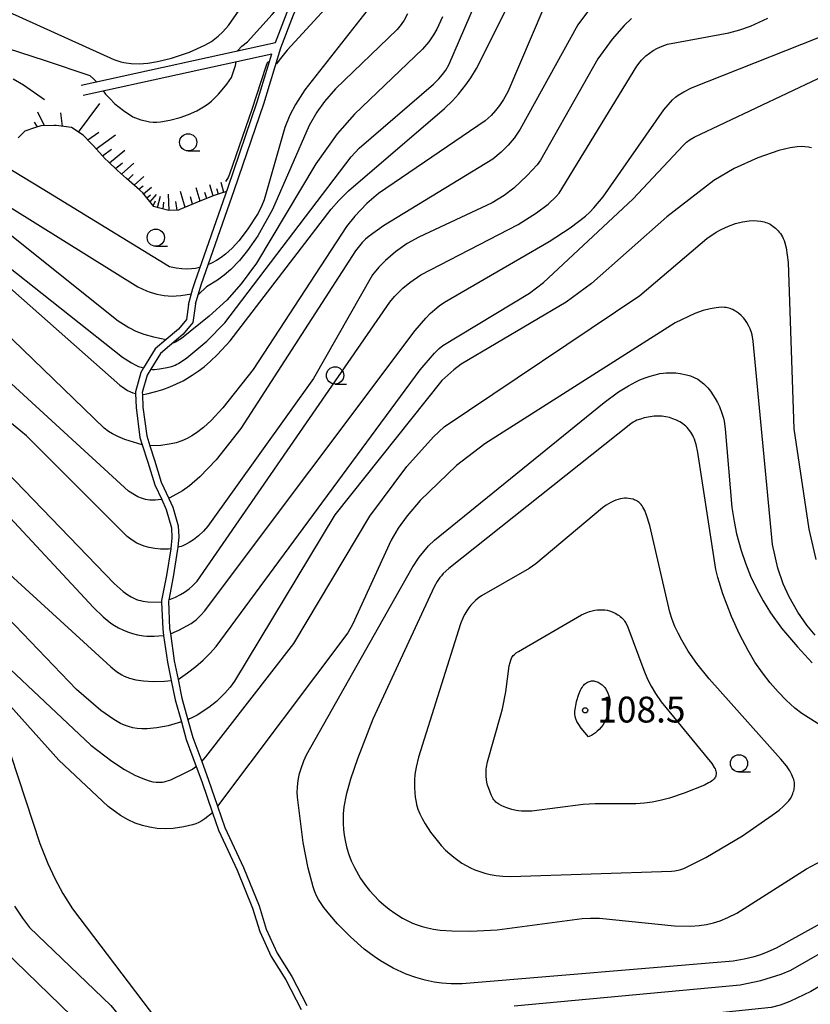
# Model space of a CAD drawing. Extents: x -22001 to -19999, y 100500 to 102001.
# Drawn here: x -20447 to -20332, y 101359 to 101502 of the extents above; entities that cross this region are included whole.
import ezdxf

# ---------------------------------------------------------------- set-up
doc = ezdxf.new("R2010")
doc.units = 0
for name, color, linetype in [('2101000', 3, 'Continuous'), ('6101110', 2, 'Continuous'), ('6101990', 2, 'Continuous'), ('6331000', 2, 'Continuous'), ('7101000', 4, 'Continuous'), ('7102000', 2, 'Continuous'), ('7312000', 4, 'Continuous')]:
    doc.layers.add(name, color=color, linetype=linetype)
doc.styles.add('ROMANS', font='romans')

# ---------------------------------------------------------------- blocks, each defined once
blk = doc.blocks.new('633100')
at = {"layer": '6331000'}
blk.add_lwpolyline([(0, -0.5), (0.67, -0.5)], dxfattribs=at)
blk.add_circle((0, 0), 0.5, dxfattribs=at)
blk = doc.blocks.new('731200')
at = {"layer": '7312000'}
blk.add_circle((0, 0), 0.15, dxfattribs=at)

msp = doc.modelspace()

# ---------------------------------------------------------------- linework, layer by layer
at = {"layer": '2101000', "flags": 128}
for points in [[(-20421.39, 101460.93), (-20420.55, 101463.7), (-20415.72, 101477.52), (-20411.48, 101489.94), (-20409.01, 101498.04), (-20407.16, 101502.86), (-20405.27, 101507.03)], [(-20409.78, 101498.82), (-20408.08, 101503.25), (-20406.11, 101507.58)], [(-20437.99, 101492.66), (-20409.78, 101498.82)], [(-20437.67, 101491.19), (-20410.32, 101497.17)], [(-20422.41, 101460.86), (-20421.77, 101463.15), (-20421.51, 101464.01), (-20416.66, 101477.85), (-20412.43, 101490.25), (-20410.32, 101497.17)], [(-20422.41, 101460.86), (-20422.72, 101458.64), (-20423.88, 101457.24), (-20425.66, 101455.75), (-20427.26, 101454.41), (-20428.92, 101451.64), (-20429.31, 101450.99), (-20430.11, 101448.17), (-20430.1, 101447.95), (-20430.01, 101445.88), (-20429.45, 101441.56), (-20429.11, 101440.51), (-20428.29, 101437.95), (-20427.29, 101434.71), (-20426.29, 101432.55), (-20425.63, 101431.11), (-20424.86, 101428.43), (-20424.82, 101427), (-20424.98, 101425.47), (-20424.98, 101425.42), (-20425.59, 101421.54), (-20426.33, 101417.89), (-20426.32, 101417.66), (-20426.14, 101413.74), (-20426.02, 101412.84), (-20425.46, 101408.97), (-20424.91, 101406.33), (-20424.33, 101403.53), (-20423.44, 101400.3), (-20422.73, 101397.75), (-20421.3, 101393.86), (-20420.49, 101391.67), (-20418.93, 101387.14), (-20418.06, 101384.61), (-20415.34, 101378.8), (-20413.12, 101373.29), (-20412.07, 101369.91), (-20410.42, 101366.28), (-20408.27, 101362.9), (-20406.07, 101358.59)], [(-20421.39, 101460.93), (-20421.77, 101458.22), (-20423.17, 101456.53), (-20423.86, 101455.95), (-20426.49, 101453.75), (-20427.86, 101451.46), (-20428.38, 101450.59), (-20429.11, 101448.06), (-20429.09, 101447.79), (-20429.01, 101445.97), (-20428.47, 101441.78), (-20428.01, 101440.35), (-20427.34, 101438.25), (-20426.36, 101435.07), (-20425.27, 101432.71), (-20424.69, 101431.46), (-20423.9, 101428.76), (-20423.8, 101427.15), (-20423.96, 101425.63), (-20423.98, 101425.34), (-20424.61, 101421.36), (-20425.28, 101418.02), (-20425.32, 101417.81), (-20425.15, 101413.84), (-20425.04, 101413.11), (-20424.47, 101409.14), (-20423.92, 101406.48), (-20423.36, 101403.77), (-20422.49, 101400.63), (-20421.77, 101398.05), (-20420.49, 101394.57), (-20419.55, 101392.01), (-20418.19, 101388.07), (-20417.13, 101384.99), (-20414.43, 101379.2), (-20412.18, 101373.63), (-20411.13, 101370.27), (-20409.54, 101366.76), (-20407.4, 101363.39), (-20405.25, 101359.18)]]:
    msp.add_lwpolyline(points, dxfattribs=at)
at = {"layer": '6101110', "flags": 128}
msp.add_lwpolyline([(-20416.89, 101477.22), (-20417.8, 101476.93), (-20418.68, 101476.66), (-20420.75, 101475.81), (-20422.49, 101475.1), (-20423.67, 101474.61), (-20423.87, 101474.53), (-20425.26, 101474.45), (-20426.76, 101474.86), (-20427.42, 101475.03), (-20429.05, 101477.01), (-20429.47, 101477.43), (-20431.01, 101478.75), (-20431.41, 101479.11), (-20432.7, 101480.27), (-20434.07, 101481.58), (-20434.48, 101481.98), (-20436.19, 101483.83), (-20436.56, 101484.22), (-20437.66, 101485.37), (-20439.36, 101486.49), (-20441.59, 101486.81), (-20441.91, 101486.8), (-20443.84, 101486.75), (-20444.73, 101486.46), (-20446.12, 101485.99), (-20447.1, 101484.99)], dxfattribs=at)
at = {"layer": '6101990', "flags": 128}
for points in [[(-20438.34, 101485.82), (-20435.28, 101489.97)], [(-20443.27, 101486.76), (-20444.25, 101488.71)], [(-20440.7, 101486.68), (-20440.9, 101488.64)], [(-20444.33, 101486.59), (-20444.73, 101487.28)], [(-20437.02, 101484.7), (-20435.41, 101485.81)], [(-20435.82, 101483.43), (-20432.98, 101485.44)], [(-20434.86, 101482.39), (-20433.58, 101483.35)], [(-20433.85, 101481.37), (-20431.66, 101483.2)], [(-20432.99, 101480.54), (-20431.99, 101481.39)], [(-20432.11, 101479.74), (-20430.32, 101481.33)], [(-20431.22, 101478.94), (-20430.42, 101479.67)], [(-20430.31, 101478.15), (-20428.89, 101479.4)], [(-20429.59, 101477.54), (-20428.96, 101478.07)], [(-20428.93, 101476.87), (-20427.79, 101477.84)], [(-20418.85, 101476.59), (-20419.3, 101478.19)], [(-20417.27, 101477.1), (-20417.67, 101478.55)], [(-20428.45, 101476.29), (-20427.91, 101476.75)], [(-20427.98, 101475.71), (-20427.06, 101476.79)], [(-20426.89, 101474.89), (-20426.49, 101476.57)], [(-20425.23, 101474.45), (-20425.29, 101476.84)], [(-20422.91, 101474.92), (-20423.57, 101477.23)], [(-20421.81, 101475.38), (-20422.14, 101476.43)], [(-20420.7, 101475.83), (-20421.3, 101477.74)], [(-20419.77, 101476.21), (-20420.04, 101477.09)], [(-20418.06, 101476.85), (-20418.28, 101477.61)], [(-20427.53, 101475.16), (-20427.21, 101475.86)], [(-20426.06, 101474.67), (-20425.97, 101475.69)], [(-20424.03, 101474.52), (-20424.25, 101475.77)]]:
    msp.add_lwpolyline(points, dxfattribs=at)
at = {"layer": '7101000', "flags": 128}
for points in [[(-20429.09, 101447.79), (-20428.99, 101447.8), (-20428.47, 101447.9), (-20427.15, 101448.21), (-20426.12, 101448.52), (-20425.11, 101448.89), (-20424.14, 101449.32), (-20423.2, 101449.79), (-20421.87, 101450.57), (-20421.01, 101451.15), (-20420.13, 101451.82), (-20419.2, 101452.62), (-20418.18, 101453.59), (-20416.38, 101455.56), (-20401.7, 101474.68), (-20400.59, 101475.93), (-20399.18, 101477.34), (-20385.27, 101489.25), (-20384.11, 101490.38), (-20383.25, 101491.33), (-20382.19, 101492.67), (-20381.47, 101493.71), (-20380.65, 101495.05), (-20371.83, 101512.65)], [(-20397.73, 101509.25), (-20398.65, 101508.03), (-20408.12, 101497.72), (-20409.27, 101496.25), (-20409.5, 101495.91), (-20409.65, 101495.73), (-20409.7, 101495.75)], [(-20425.04, 101413.11), (-20424.78, 101413.19), (-20424.49, 101413.31), (-20423.83, 101413.61), (-20422.04, 101414.6), (-20421.64, 101414.87), (-20421.3, 101415.13), (-20420.81, 101415.57), (-20420.62, 101415.77), (-20420.09, 101416.38), (-20389.51, 101457.05), (-20387.99, 101458.86), (-20387.34, 101459.54), (-20386.7, 101460.12), (-20386.03, 101460.65), (-20385.3, 101461.16), (-20370.08, 101469.96), (-20367.03, 101471.97), (-20364.84, 101473.67), (-20364.21, 101474.25), (-20363.61, 101474.87), (-20362.26, 101476.46), (-20353.48, 101489.08), (-20352.21, 101490.51), (-20351.8, 101490.89), (-20351.38, 101491.21), (-20350.59, 101491.7), (-20349.46, 101492.26), (-20326.5, 101501.34)], [(-20410.67, 101496), (-20410.72, 101496.01), (-20410.8, 101496), (-20410.89, 101495.97), (-20410.98, 101495.88), (-20411.21, 101495.37), (-20413.24, 101489.1), (-20416.46, 101479.75), (-20416.66, 101479.26), (-20417.02, 101478.69)], [(-20443.31, 101490.54), (-20446.36, 101492.66), (-20447.85, 101493.49)], [(-20451.69, 101466.21), (-20432.35, 101449.15), (-20431.74, 101448.69), (-20431.25, 101448.37), (-20430.83, 101448.15), (-20430.46, 101448.02), (-20430.1, 101447.95)], [(-20406.09, 101393.53), (-20405.69, 101394.64), (-20405.28, 101395.52), (-20389.98, 101422.65), (-20388.94, 101424.22), (-20388.3, 101425.03), (-20387.58, 101425.82), (-20386.72, 101426.68), (-20362.13, 101446.64), (-20360.02, 101448.15), (-20358.59, 101449.04), (-20357.52, 101449.62), (-20356.94, 101449.9), (-20356.17, 101450.21), (-20355.44, 101450.46), (-20354.73, 101450.66), (-20354.04, 101450.82), (-20353.59, 101450.89), (-20353.12, 101450.93), (-20352.61, 101450.95), (-20352.34, 101450.94)], [(-20352.34, 101450.94), (-20351.75, 101450.91), (-20351.12, 101450.83), (-20350.17, 101450.65), (-20349.59, 101450.47), (-20349.05, 101450.26), (-20348.56, 101450), (-20348.11, 101449.69), (-20347.68, 101449.34), (-20347.28, 101448.94), (-20347.08, 101448.73), (-20346.71, 101448.26), (-20346.36, 101447.76), (-20346.02, 101447.22), (-20345.71, 101446.64), (-20345.42, 101446.03), (-20345.04, 101445.07), (-20344.83, 101444.34), (-20344.74, 101443.91), (-20344.56, 101442.83), (-20343.59, 101431.39), (-20343.29, 101429.35), (-20342.91, 101427.59), (-20342.25, 101425.17), (-20341.62, 101423.31), (-20340.89, 101421.46), (-20340.03, 101419.63), (-20339.07, 101417.86), (-20337.99, 101416.14), (-20336.38, 101413.91), (-20334.1, 101411.18), (-20331.94, 101408.87)], [(-20455.36, 101437.5), (-20436.18, 101416.9), (-20434.76, 101415.54), (-20433.66, 101414.65), (-20433.12, 101414.28), (-20432.55, 101413.95), (-20431.93, 101413.65), (-20431.26, 101413.39), (-20430.55, 101413.15), (-20429.79, 101412.95), (-20428.94, 101412.8), (-20428.47, 101412.76), (-20427.37, 101412.74), (-20426.02, 101412.84)], [(-20449.2, 101398.6), (-20443.98, 101382.66), (-20442.83, 101379.79), (-20441.8, 101377.61), (-20440.62, 101375.42), (-20439.25, 101373.2), (-20427.03, 101357.16), (-20415.79, 101339.64), (-20410.67, 101332.07)], [(-20322.04, 101375.86), (-20337.19, 101367.49), (-20338.38, 101366.95), (-20339.47, 101366.55), (-20340.57, 101366.2), (-20341.81, 101365.89), (-20343.39, 101365.61), (-20382.74, 101362.34), (-20384.29, 101362.32), (-20385.67, 101362.41), (-20386.79, 101362.58), (-20388.07, 101362.86), (-20389.45, 101363.25), (-20390.86, 101363.75), (-20392.74, 101364.59), (-20394.58, 101365.65), (-20395.49, 101366.28), (-20396.91, 101367.37), (-20398.9, 101369.15), (-20400.79, 101371.04), (-20401.92, 101372.31), (-20402.77, 101373.38), (-20403.55, 101374.55), (-20403.83, 101375.08), (-20404.09, 101375.66), (-20404.33, 101376.38), (-20405.05, 101379.1), (-20405.79, 101382.83), (-20406.62, 101389.4), (-20406.64, 101390.14), (-20406.62, 101390.8), (-20406.55, 101391.44), (-20406.44, 101392.12), (-20406.29, 101392.82), (-20406.09, 101393.53)]]:
    msp.add_lwpolyline(points, dxfattribs=at)
at = {"layer": '7102000', "flags": 128}
for points in [[(-20448.5, 101503.26), (-20433.25, 101496.38), (-20432.21, 101496.04), (-20431.8, 101495.93), (-20431.43, 101495.87), (-20430.71, 101495.79), (-20429.57, 101495.76), (-20428.31, 101495.85), (-20426.9, 101496.07), (-20424.86, 101496.56), (-20422.27, 101497.44), (-20420.06, 101498.44), (-20419.09, 101498.99), (-20418.57, 101499.36), (-20418.1, 101499.74), (-20417.42, 101500.38), (-20416.62, 101501.31), (-20410.39, 101510.27), (-20409.1, 101511.83), (-20404.3, 101516.55), (-20403.29, 101517.79), (-20402.86, 101518.43), (-20402.43, 101519.22), (-20401.96, 101520.34)], [(-20427.86, 101451.46), (-20427.61, 101451.43), (-20427.32, 101451.43), (-20426.62, 101451.5), (-20425.51, 101451.7), (-20424.87, 101451.87), (-20424.59, 101451.96), (-20424.34, 101452.06), (-20424.09, 101452.17), (-20423.84, 101452.3), (-20422.64, 101453.12), (-20419.76, 101455.51), (-20417.15, 101458.17), (-20398.82, 101482.23), (-20397.66, 101483.53), (-20386.88, 101492.78), (-20386.12, 101493.55), (-20385.57, 101494.2), (-20385.1, 101494.83), (-20384.63, 101495.57), (-20376.76, 101513.87)], [(-20369.16, 101507.92), (-20376.11, 101491.68), (-20376.71, 101490.58), (-20377.28, 101489.7), (-20377.86, 101488.96), (-20378.51, 101488.24), (-20379.36, 101487.45), (-20394.83, 101476.91), (-20396.54, 101475.47), (-20398.28, 101473.66), (-20399.49, 101472.13), (-20413.03, 101451.4), (-20417.43, 101445.83), (-20419.13, 101444.02), (-20420.24, 101443)], [(-20415.23, 101497.63), (-20415.23, 101497.65), (-20414.65, 101498.28), (-20413.87, 101498.91), (-20410.26, 101502.87), (-20405.97, 101507.82)], [(-20363.39, 101504.83), (-20365.96, 101501.38), (-20374.29, 101486.28), (-20375.19, 101484.96), (-20376.07, 101483.92), (-20377.07, 101482.92), (-20378.28, 101481.89), (-20394.15, 101472.25), (-20396.19, 101470.76), (-20396.73, 101470.3), (-20397.2, 101469.83), (-20398.2, 101468.6), (-20414.81, 101442.86), (-20418.41, 101438.3), (-20420.74, 101435.85), (-20422.28, 101434.52), (-20423.26, 101433.82), (-20425.13, 101432.78), (-20425.27, 101432.71)], [(-20425.28, 101418.02), (-20424.31, 101418.4), (-20423.57, 101418.76), (-20423, 101419.1), (-20422.3, 101419.61), (-20421.87, 101419.98), (-20421.16, 101420.7), (-20393.21, 101461.16), (-20392.54, 101461.98), (-20391.33, 101463.2), (-20390.32, 101464.05), (-20388.71, 101465.16), (-20374.6, 101472.43), (-20371.93, 101474.11), (-20370.26, 101475.41), (-20369.1, 101476.5), (-20368.66, 101476.99), (-20357.39, 101495.4), (-20356.9, 101496.05), (-20356.7, 101496.28), (-20356.06, 101496.88), (-20355.57, 101497.28), (-20355.01, 101497.65), (-20354.4, 101497.99), (-20353.73, 101498.3), (-20352.93, 101498.57), (-20344.04, 101500.24), (-20342.44, 101500.67), (-20340.88, 101501.22), (-20338.39, 101502.37)], [(-20385.57, 101502.56), (-20386.39, 101500.77), (-20386.86, 101499.96), (-20387.57, 101498.92), (-20388.46, 101497.87), (-20398.34, 101488.46), (-20400.86, 101485.58), (-20403.95, 101481.22), (-20412.56, 101466.84), (-20414.76, 101463.83), (-20416.85, 101461.48), (-20419.41, 101459.15), (-20423.42, 101455.93), (-20424.28, 101455.38), (-20424.79, 101455.18)], [(-20358.18, 101502.32), (-20359.24, 101501.31), (-20360.97, 101499.33), (-20363.03, 101496.46), (-20371.36, 101481.78), (-20371.84, 101481.1), (-20373.27, 101479.53), (-20375.24, 101477.72), (-20376.61, 101476.66), (-20378.35, 101475.56), (-20389.01, 101470.61), (-20390.7, 101469.66), (-20392.4, 101468.47), (-20393.85, 101467.23), (-20394.82, 101466.24), (-20395.73, 101465.13), (-20404.28, 101450.12), (-20419.61, 101428.7), (-20420.21, 101427.99), (-20420.96, 101427.28), (-20421.69, 101426.71), (-20422.3, 101426.31), (-20422.74, 101426.07), (-20423.22, 101425.85), (-20423.46, 101425.76), (-20423.71, 101425.68), (-20423.96, 101425.63)], [(-20390.64, 101503.01), (-20391.15, 101502.06), (-20391.56, 101501.45), (-20392.14, 101500.74), (-20401.11, 101492.11), (-20402.7, 101490.27), (-20403.79, 101488.74), (-20404.92, 101486.8), (-20410.22, 101474.59), (-20412.37, 101470.78), (-20413.83, 101468.65), (-20415, 101467.21), (-20416.29, 101465.91), (-20417.22, 101465.11), (-20418.21, 101464.38), (-20419.79, 101463.42), (-20420.97, 101462.3)], [(-20396.5, 101503.49), (-20405.54, 101491.99), (-20406.91, 101489.83), (-20407.7, 101488.29), (-20408.42, 101486.5), (-20411.45, 101476), (-20411.78, 101475.17), (-20412.32, 101474.09), (-20413.88, 101471.65), (-20415.11, 101470.06), (-20416.06, 101469.03), (-20417.02, 101468.15), (-20417.66, 101467.65), (-20418.33, 101467.21), (-20419.06, 101466.82), (-20419.53, 101466.62)], [(-20453.85, 101499.67), (-20443.33, 101496.27), (-20436.73, 101494.05), (-20436.16, 101493.52), (-20435.77, 101493.14)], [(-20416.15, 101493.74), (-20415.57, 101495.51), (-20415.49, 101496.04)], [(-20430.49, 101488.04), (-20429.34, 101487.63), (-20428.62, 101487.45), (-20428.05, 101487.34), (-20427.54, 101487.28), (-20427.02, 101487.27), (-20426.46, 101487.32), (-20425.12, 101487.55), (-20423.6, 101487.96), (-20422.43, 101488.39), (-20421.22, 101488.94), (-20419.97, 101489.67), (-20419.52, 101489.98), (-20419.06, 101490.34), (-20418.57, 101490.79), (-20418.04, 101491.33), (-20417.27, 101492.26), (-20416.84, 101492.79), (-20416.15, 101493.74)], [(-20423.92, 101406.48), (-20422.55, 101407.41), (-20421.35, 101408.33), (-20420.27, 101409.26), (-20419.3, 101410.23), (-20418.4, 101411.25), (-20388.81, 101451.34), (-20386.73, 101453.78), (-20386.04, 101454.48), (-20385.54, 101454.9), (-20372.97, 101462.49), (-20370.9, 101464.02), (-20357.98, 101476.11), (-20350.63, 101483.96), (-20350.17, 101484.37), (-20349.66, 101484.75), (-20349.08, 101485.12), (-20331.07, 101493.62)], [(-20434.76, 101491.83), (-20434.43, 101491.32), (-20433.83, 101490.72), (-20433.09, 101489.96), (-20431.85, 101488.96), (-20430.49, 101488.04)], [(-20332.07, 101483.54), (-20332.29, 101483.6), (-20332.51, 101483.65), (-20333, 101483.71), (-20333.53, 101483.73), (-20334.12, 101483.71), (-20335.15, 101483.57), (-20336.8, 101483.19), (-20339.84, 101482.13), (-20343.29, 101480.54), (-20346.22, 101478.84), (-20353.04, 101473.55), (-20363.97, 101463.86), (-20367.65, 101461.18), (-20382.85, 101452.17), (-20383.95, 101451.37), (-20385.68, 101449.81), (-20401.2, 101430.34), (-20415.73, 101406.22), (-20416.35, 101405.35), (-20417.13, 101404.46), (-20418.35, 101403.29), (-20419.47, 101402.4), (-20421.17, 101401.3), (-20421.93, 101400.88), (-20422.24, 101400.73), (-20422.49, 101400.63)], [(-20443.62, 101477.59), (-20450.43, 101481.7)], [(-20455.48, 101479.38), (-20429.75, 101463.39), (-20428.49, 101462.81), (-20427.97, 101462.62), (-20426.98, 101462.34), (-20425.93, 101462.14), (-20425.38, 101462.09)], [(-20425.14, 101466.3), (-20443.62, 101477.59)], [(-20420.49, 101394.57), (-20419.88, 101395.22), (-20407.11, 101411.66), (-20396.1, 101430.14), (-20390.73, 101437.36), (-20386.86, 101441.67), (-20385.32, 101443.1), (-20356.94, 101462.15), (-20347.22, 101470.39), (-20345.9, 101471.31), (-20345.17, 101471.73), (-20344.11, 101472.21), (-20343.06, 101472.57), (-20342.04, 101472.83), (-20341.07, 101472.97), (-20340.47, 101473), (-20339.91, 101472.98), (-20339.39, 101472.92), (-20339.14, 101472.88), (-20338.91, 101472.82), (-20338.69, 101472.75), (-20338.47, 101472.67), (-20338.26, 101472.57), (-20338.05, 101472.47), (-20337.85, 101472.35), (-20337.65, 101472.21), (-20337.45, 101472.06), (-20337.26, 101471.9), (-20337.07, 101471.73), (-20336.89, 101471.54), (-20336.72, 101471.34), (-20336.56, 101471.12), (-20336.41, 101470.89), (-20336.28, 101470.65), (-20336.15, 101470.39), (-20336.04, 101470.1), (-20335.93, 101469.79), (-20335.74, 101469.04), (-20335.46, 101466.94), (-20334.6, 101442.83), (-20332.45, 101428.26), (-20331.43, 101423.85)], [(-20449.46, 101471.96), (-20432.62, 101458.48), (-20431.05, 101457.5), (-20430.04, 101456.99), (-20428.9, 101456.53), (-20427.49, 101456.13), (-20425.66, 101455.75)], [(-20449.97, 101467.39), (-20431.98, 101453.22), (-20430.66, 101452.37), (-20430.12, 101452.08), (-20429.66, 101451.87), (-20429.26, 101451.73), (-20428.92, 101451.64)], [(-20420.74, 101466.2), (-20420.82, 101466.18), (-20421.37, 101466.07), (-20421.97, 101466), (-20422.64, 101465.98), (-20423.38, 101466.01), (-20424.21, 101466.12), (-20425.14, 101466.3)], [(-20425.38, 101462.09), (-20424.8, 101462.06), (-20424.19, 101462.08), (-20423.54, 101462.14), (-20421.98, 101462.39)], [(-20429.11, 101440.51), (-20431.64, 101441.28), (-20432.68, 101441.7), (-20433.41, 101442.06), (-20434, 101442.42), (-20434.64, 101442.88), (-20452.37, 101460.01)], [(-20343.65, 101460.18), (-20343.85, 101460.26), (-20344.04, 101460.31), (-20344.24, 101460.36), (-20344.44, 101460.39), (-20344.65, 101460.42), (-20345.1, 101460.43), (-20345.87, 101460.37), (-20346.76, 101460.22), (-20347.78, 101459.95), (-20348.99, 101459.52), (-20351.81, 101458.2), (-20379.43, 101440.63), (-20383.56, 101437.47), (-20388.8, 101432.4), (-20390.71, 101430.2), (-20392, 101428.42), (-20393.03, 101426.64), (-20398.61, 101414.43), (-20399.31, 101413.22), (-20418.19, 101388.07)], [(-20331.51, 101412.9), (-20332.71, 101414.32), (-20334.03, 101416.22), (-20335.29, 101418.46), (-20336.16, 101420.35), (-20336.92, 101422.62), (-20337.72, 101426.04), (-20340.49, 101455.52), (-20340.66, 101456.46), (-20340.75, 101456.77), (-20340.94, 101457.29), (-20341.17, 101457.78), (-20341.43, 101458.25), (-20341.74, 101458.68), (-20341.91, 101458.89), (-20342.27, 101459.26), (-20342.66, 101459.59), (-20343.06, 101459.87), (-20343.26, 101459.99), (-20343.46, 101460.09), (-20343.65, 101460.18)], [(-20426.29, 101432.55), (-20426.79, 101432.49), (-20427.23, 101432.46), (-20427.64, 101432.45), (-20428, 101432.48), (-20428.34, 101432.52), (-20428.65, 101432.58), (-20429.22, 101432.75), (-20429.74, 101432.96), (-20430.25, 101433.22), (-20431.1, 101433.77), (-20448.09, 101449.32)], [(-20488.71, 101439.15), (-20465.7, 101444.2), (-20464.43, 101444.34), (-20463.31, 101444.34), (-20462.23, 101444.25), (-20460.54, 101443.95), (-20458.27, 101443.34), (-20456.69, 101442.75), (-20455.26, 101442.08), (-20453.95, 101441.31), (-20453.09, 101440.72), (-20451.44, 101439.3), (-20433.2, 101420.37), (-20431.88, 101419.23), (-20431.19, 101418.73), (-20430.73, 101418.44), (-20430.24, 101418.19), (-20429.97, 101418.08), (-20429.68, 101417.98), (-20429.38, 101417.89), (-20429.05, 101417.82), (-20428.3, 101417.71), (-20426.38, 101417.66), (-20426.32, 101417.66)], [(-20424.98, 101425.42), (-20425.31, 101425.38), (-20425.67, 101425.35), (-20426.46, 101425.37), (-20427.29, 101425.46), (-20428.1, 101425.61), (-20428.84, 101425.81), (-20429.19, 101425.94), (-20429.54, 101426.09), (-20429.88, 101426.25), (-20430.58, 101426.67), (-20431.32, 101427.2), (-20445.89, 101441.77), (-20449.18, 101444.49)], [(-20357.63, 101443.92), (-20357.91, 101443.75), (-20358.25, 101443.53), (-20384.67, 101422.54), (-20385.45, 101421.81), (-20385.72, 101421.51), (-20385.94, 101421.23), (-20386.34, 101420.65), (-20386.8, 101419.89), (-20395.67, 101400.69), (-20397.92, 101394.96), (-20398.91, 101391.98), (-20399.52, 101389.74), (-20399.86, 101387.98), (-20399.97, 101386.97), (-20400, 101386.5), (-20399.99, 101385.57), (-20399.93, 101384.7), (-20399.84, 101383.89), (-20399.65, 101382.85), (-20399.45, 101382.01), (-20399.16, 101381.08), (-20398.82, 101380.18), (-20398.35, 101379.17), (-20397.46, 101377.61), (-20396.99, 101376.92), (-20396.73, 101376.56)], [(-20318.53, 101392.08), (-20333.46, 101401.53), (-20334.45, 101402.31), (-20335.71, 101403.44), (-20336.9, 101404.66), (-20338.06, 101405.98), (-20339.18, 101407.42), (-20340.25, 101408.99), (-20341.26, 101410.66), (-20342.51, 101413.04), (-20343.65, 101415.58), (-20344.89, 101418.88), (-20345.64, 101421.27), (-20345.93, 101422.41), (-20348.54, 101439.36), (-20348.79, 101440.55), (-20348.91, 101440.97), (-20349.03, 101441.32), (-20349.15, 101441.61), (-20349.28, 101441.86), (-20349.57, 101442.34), (-20349.73, 101442.57), (-20349.9, 101442.78), (-20350.08, 101442.98), (-20350.28, 101443.18), (-20350.48, 101443.36), (-20350.7, 101443.53), (-20350.92, 101443.68), (-20351.15, 101443.83), (-20351.64, 101444.08), (-20352.15, 101444.28), (-20352.67, 101444.44), (-20353.2, 101444.56), (-20353.74, 101444.63), (-20354.29, 101444.65), (-20354.86, 101444.63), (-20355.16, 101444.6), (-20355.74, 101444.51), (-20356.32, 101444.39), (-20356.87, 101444.23), (-20357.37, 101444.04), (-20357.63, 101443.92)], [(-20420.24, 101443), (-20421.26, 101442.22), (-20421.93, 101441.79), (-20422.62, 101441.42), (-20423.36, 101441.09), (-20424.19, 101440.8), (-20424.66, 101440.68), (-20425.19, 101440.57), (-20426.43, 101440.4), (-20428.01, 101440.35)], [(-20389.33, 101388.34), (-20389.13, 101387.66), (-20388.87, 101386.98), (-20388.53, 101386.28), (-20388.1, 101385.54), (-20387.3, 101384.33), (-20385.74, 101382.38), (-20385.13, 101381.73), (-20384.53, 101381.17), (-20383.95, 101380.68), (-20383.36, 101380.24), (-20382.76, 101379.83), (-20382.15, 101379.47), (-20381.51, 101379.14), (-20380.86, 101378.85), (-20380.17, 101378.59), (-20379.44, 101378.37), (-20378.65, 101378.19), (-20377.79, 101378.05), (-20376.81, 101377.96), (-20375.67, 101377.91), (-20352.38, 101378.66), (-20351.86, 101378.72), (-20351.4, 101378.8), (-20350.99, 101378.91), (-20350.58, 101379.05), (-20350.16, 101379.22), (-20347.38, 101380.63), (-20342.08, 101383.8), (-20337.74, 101386.76), (-20336.75, 101387.51), (-20336.1, 101388.08), (-20335.61, 101388.57), (-20335.34, 101388.88), (-20335.12, 101389.2), (-20334.92, 101389.55), (-20334.76, 101389.92), (-20334.69, 101390.11), (-20334.63, 101390.3), (-20334.58, 101390.5), (-20334.55, 101390.7), (-20334.52, 101390.91), (-20334.51, 101391.11), (-20334.52, 101391.31), (-20334.54, 101391.52), (-20334.58, 101391.73), (-20334.63, 101391.95), (-20334.71, 101392.17), (-20334.91, 101392.65), (-20335.04, 101392.92), (-20335.2, 101393.21), (-20335.69, 101393.92), (-20336.48, 101394.92), (-20346.91, 101406.53), (-20348.66, 101408.76), (-20349.92, 101410.58), (-20350.88, 101412.17), (-20351.4, 101413.17), (-20351.85, 101414.16), (-20352.24, 101415.16), (-20352.59, 101416.23), (-20355.49, 101428.81), (-20355.96, 101430.28), (-20356.23, 101430.95), (-20356.5, 101431.45), (-20356.63, 101431.66), (-20356.76, 101431.83), (-20356.9, 101431.98), (-20357.03, 101432.11), (-20357.17, 101432.22), (-20357.31, 101432.32), (-20357.46, 101432.4), (-20357.61, 101432.47), (-20357.77, 101432.53), (-20357.93, 101432.59), (-20358.26, 101432.67), (-20358.58, 101432.71), (-20358.89, 101432.74), (-20359.18, 101432.73), (-20359.47, 101432.7), (-20359.77, 101432.64), (-20360.08, 101432.56), (-20360.42, 101432.45), (-20360.78, 101432.3), (-20361.17, 101432.12), (-20361.81, 101431.75), (-20362.37, 101431.37), (-20372.05, 101423.23), (-20373.02, 101422.55), (-20379.92, 101418.57), (-20380.39, 101418.23), (-20380.78, 101417.91), (-20381.13, 101417.58), (-20381.46, 101417.22), (-20381.77, 101416.83), (-20382.06, 101416.42), (-20382.2, 101416.19), (-20382.35, 101415.92), (-20382.52, 101415.58), (-20382.94, 101414.54), (-20389.03, 101395.17)], [(-20457.99, 101430.48), (-20433.69, 101408.3), (-20432.83, 101407.63), (-20432.45, 101407.37), (-20432.09, 101407.15), (-20431.73, 101406.96), (-20431.36, 101406.8), (-20430.97, 101406.66), (-20430.06, 101406.42), (-20428.93, 101406.24), (-20427.55, 101406.16), (-20425.87, 101406.23), (-20424.91, 101406.33)], [(-20423.44, 101400.3), (-20425.34, 101399.75), (-20427.01, 101399.44), (-20428.4, 101399.31), (-20429.18, 101399.3), (-20429.87, 101399.35), (-20430.5, 101399.46), (-20431.1, 101399.62), (-20431.69, 101399.83), (-20432.29, 101400.1), (-20433.26, 101400.64), (-20435.13, 101401.94), (-20438.67, 101405.03), (-20454.25, 101421.24)], [(-20376.88, 101402.2), (-20376.4, 101404.65), (-20375.88, 101408.42), (-20375.77, 101408.93), (-20375.68, 101409.28), (-20375.57, 101409.55), (-20375.51, 101409.67), (-20375.43, 101409.8), (-20375.31, 101409.94), (-20375.13, 101410.1), (-20374.89, 101410.3), (-20374.56, 101410.54), (-20365.39, 101415.83), (-20364.74, 101416.13), (-20364.26, 101416.31), (-20363.86, 101416.42), (-20363.47, 101416.5), (-20363.1, 101416.55), (-20362.73, 101416.58), (-20362.38, 101416.58), (-20362.04, 101416.56), (-20361.7, 101416.5), (-20361.34, 101416.4), (-20360.96, 101416.27), (-20360.55, 101416.08), (-20360.16, 101415.85), (-20359.96, 101415.72), (-20359.78, 101415.59), (-20359.61, 101415.44), (-20359.45, 101415.28), (-20359.29, 101415.11), (-20359.15, 101414.91), (-20359, 101414.68), (-20358.7, 101414.07), (-20356.39, 101407.82), (-20355.83, 101406.52), (-20355.29, 101405.47), (-20354.68, 101404.45), (-20353.84, 101403.23), (-20346.51, 101394.27), (-20346.15, 101393.7), (-20346.03, 101393.49), (-20345.96, 101393.31), (-20345.91, 101393.15), (-20345.89, 101392.99), (-20345.87, 101392.85), (-20345.88, 101392.7), (-20345.91, 101392.57), (-20345.95, 101392.44), (-20346, 101392.31), (-20346.08, 101392.19), (-20346.17, 101392.07), (-20346.28, 101391.95), (-20346.41, 101391.83), (-20346.57, 101391.71), (-20346.76, 101391.58), (-20346.99, 101391.45), (-20347.59, 101391.15), (-20350.51, 101389.98), (-20352.65, 101389.26), (-20353.99, 101388.9), (-20355.16, 101388.67), (-20356.28, 101388.52), (-20357.51, 101388.44), (-20363.43, 101388.42), (-20365.18, 101388.32), (-20372.62, 101387.37), (-20373.68, 101387.34), (-20374.13, 101387.35), (-20374.53, 101387.39), (-20374.89, 101387.45), (-20375.53, 101387.6), (-20376.1, 101387.78), (-20376.62, 101387.98), (-20377.06, 101388.2), (-20377.42, 101388.4), (-20377.71, 101388.59), (-20377.83, 101388.69), (-20377.94, 101388.79), (-20378.04, 101388.91), (-20378.13, 101389.03), (-20378.22, 101389.17), (-20378.32, 101389.33), (-20378.51, 101389.72), (-20378.87, 101390.64), (-20379.02, 101391.11), (-20379.12, 101391.55), (-20379.2, 101391.96), (-20379.24, 101392.37), (-20379.25, 101392.98), (-20379.22, 101393.46), (-20379.18, 101393.75), (-20379.03, 101394.5), (-20377.1, 101401.31), (-20376.88, 101402.2)], [(-20455.83, 101415.02), (-20436.56, 101396.95), (-20433.53, 101394.61), (-20431.7, 101393.41), (-20430.21, 101392.6), (-20429.03, 101392.08), (-20428.09, 101391.76), (-20427.56, 101391.64), (-20427.09, 101391.57), (-20426.64, 101391.55), (-20426.41, 101391.56), (-20426.17, 101391.59), (-20425.92, 101391.64), (-20425.64, 101391.71), (-20424.98, 101391.93), (-20422.69, 101393), (-20421.85, 101393.47), (-20421.52, 101393.68), (-20421.3, 101393.86)], [(-20418.93, 101387.14), (-20420.04, 101386.26), (-20420.49, 101385.96), (-20420.91, 101385.71), (-20421.34, 101385.52), (-20421.83, 101385.36), (-20423.09, 101385.07), (-20424.62, 101384.87), (-20425.8, 101384.82), (-20426.96, 101384.87), (-20428.06, 101385.03), (-20429.1, 101385.28), (-20430.12, 101385.63), (-20431.16, 101386.11), (-20432.27, 101386.75), (-20434.05, 101388.04), (-20441.21, 101394.75), (-20452.01, 101406.75)], [(-20364.41, 101398.14), (-20365.47, 101399.41), (-20365.82, 101399.92), (-20366.07, 101400.36), (-20366.23, 101400.75), (-20366.32, 101401.11), (-20366.36, 101401.46), (-20366.36, 101401.81), (-20366.33, 101402.17), (-20366.2, 101402.91), (-20366.12, 101403.29), (-20365.79, 101404.33), (-20365.56, 101404.89), (-20365.45, 101405.12), (-20365.33, 101405.32), (-20365.21, 101405.5), (-20365.09, 101405.65), (-20364.97, 101405.78), (-20364.84, 101405.89), (-20364.7, 101405.99), (-20364.56, 101406.07), (-20364.41, 101406.13), (-20364.26, 101406.18), (-20364.11, 101406.22), (-20363.95, 101406.24), (-20363.79, 101406.25), (-20363.63, 101406.24), (-20363.47, 101406.22), (-20363.31, 101406.18), (-20363.15, 101406.13), (-20362.99, 101406.07), (-20362.84, 101405.99), (-20362.69, 101405.9), (-20362.55, 101405.79), (-20362.41, 101405.68), (-20362.28, 101405.56), (-20362.16, 101405.42), (-20362.04, 101405.28), (-20361.94, 101405.13), (-20361.74, 101404.81), (-20361.58, 101404.46), (-20361.45, 101404.11), (-20361.39, 101403.92), (-20361.35, 101403.73), (-20361.32, 101403.53), (-20361.31, 101403.31), (-20361.3, 101403.07), (-20361.31, 101402.82), (-20361.39, 101402.24), (-20361.54, 101401.58), (-20361.65, 101401.23), (-20361.78, 101400.88), (-20361.94, 101400.52), (-20362.13, 101400.18), (-20362.34, 101399.85), (-20362.58, 101399.53), (-20362.85, 101399.23), (-20363.12, 101398.96), (-20363.4, 101398.72), (-20363.68, 101398.52), (-20363.95, 101398.35), (-20364.19, 101398.22), (-20364.41, 101398.14)], [(-20389.03, 101395.17), (-20389.39, 101393.74), (-20389.57, 101392.7), (-20389.64, 101391.93), (-20389.65, 101390.77), (-20389.53, 101389.4), (-20389.41, 101388.69), (-20389.33, 101388.34)], [(-20396.73, 101376.56), (-20396.15, 101375.84), (-20395.5, 101375.12), (-20394.8, 101374.42), (-20394.06, 101373.76), (-20393.29, 101373.14), (-20392.5, 101372.58), (-20391.35, 101371.86), (-20390.62, 101371.46), (-20389.93, 101371.13), (-20389.25, 101370.86), (-20388.53, 101370.62), (-20387.76, 101370.43), (-20386.89, 101370.26), (-20385.92, 101370.13), (-20384.23, 101370), (-20381.5, 101369.96), (-20377.66, 101370.15), (-20365.32, 101371.81), (-20364.09, 101371.87), (-20362.81, 101371.85), (-20351.94, 101370.75), (-20349.56, 101370.69), (-20348.34, 101370.76), (-20347.28, 101370.92), (-20346.29, 101371.15), (-20345.28, 101371.46), (-20344.17, 101371.93), (-20342.86, 101372.59), (-20332.78, 101378.99), (-20330.59, 101380.17)], [(-20302.7, 101374.14), (-20303.41, 101374.2), (-20304.69, 101374.2), (-20307.19, 101373.96), (-20309.66, 101373.46), (-20311.46, 101372.93), (-20314.03, 101371.88), (-20332.13, 101361.22), (-20335.18, 101359.77), (-20336.58, 101359.25), (-20337.91, 101358.89), (-20369.15, 101355.67), (-20374.2, 101354.68), (-20377.45, 101353.71), (-20383.34, 101351.46), (-20385.05, 101350.98), (-20399.16, 101349.04), (-20399.74, 101348.88)], [(-20447.63, 101373.59), (-20446.5, 101371.85), (-20445.45, 101370.5), (-20433.67, 101359.16), (-20432.15, 101357.34), (-20431.32, 101356.12), (-20423.56, 101340.73), (-20422.01, 101338.31), (-20420.82, 101336.74), (-20410.28, 101325.97)], [(-20375.17, 101359.14), (-20342.4, 101362.17), (-20339.41, 101362.8), (-20336.47, 101363.72), (-20335.06, 101364.3), (-20319.05, 101373.51)], [(-20449.17, 101367.23), (-20437.69, 101356.06), (-20435.14, 101353.23), (-20433.74, 101351.22), (-20432.39, 101348.8), (-20431.58, 101346.92), (-20428.08, 101335.86), (-20427.05, 101333.33), (-20426.47, 101332.27), (-20426.23, 101331.91), (-20425.94, 101331.53), (-20425.15, 101330.61), (-20411.1, 101316.45), (-20408.92, 101313.54), (-20406.6, 101309.74)]]:
    msp.add_lwpolyline(points, dxfattribs=at)

# ---------------------------------------------------------------- block references
at = {"layer": '6331000', "xscale": 2.5, "yscale": 2.5, "zscale": 2.5}
for p in [(-20422.45, 101484.36), (-20427.15, 101470.53), (-20401.15, 101450.55), (-20342.57, 101394.3)]:
    msp.add_blockref('633100', p, dxfattribs=at)
at = {"layer": '7312000', "xscale": 2.5, "yscale": 2.5, "zscale": 2.5}
msp.add_blockref('731200', (-20364.88, 101401.99, 108.5), dxfattribs=at)

# ---------------------------------------------------------------- texts
at = {"layer": '7312000', "style": 'ROMANS'}
msp.add_text('108.5', height=3.75, dxfattribs=at).set_placement((-20363.11, 101400.22))

doc.saveas('drawing.dxf')
